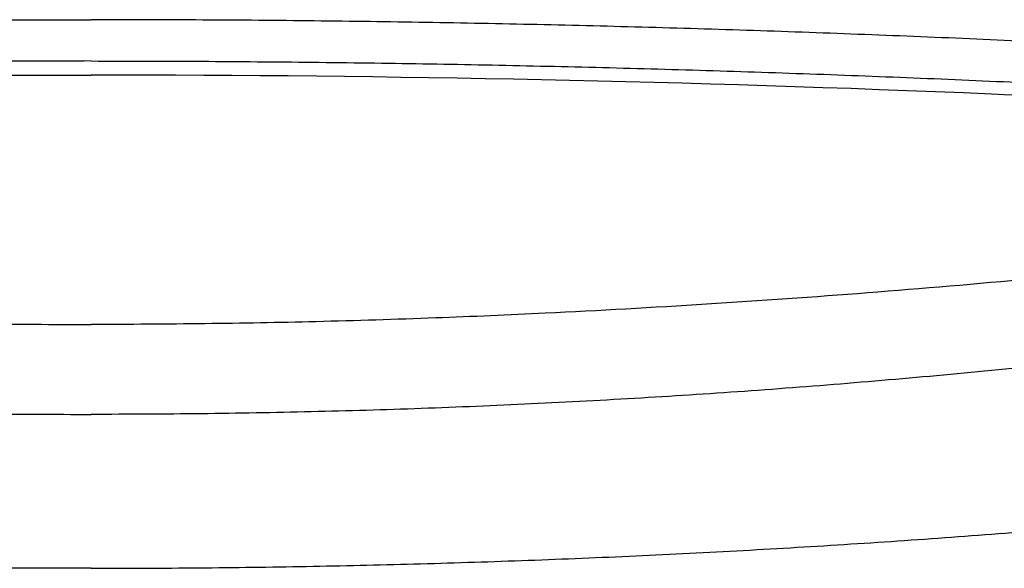
# Model space of a CAD drawing. Units: millimetres. Extents: x -254 to 1974, y -130 to 1580.
# Drawn here: x -6 to 77, y 372 to 418 of the extents above; entities that cross this region are included whole.
import ezdxf

# ---------------------------------------------------------------- set-up
doc = ezdxf.new("R2010")
doc.units = ezdxf.units.MM
doc.header["$MEASUREMENT"] = 0
doc.layers.add('PLANK_MYTO_1207-20_2D', color=174, linetype='Continuous')

msp = doc.modelspace()

# ---------------------------------------------------------------- linework, layer by layer
at = {"layer": 'PLANK_MYTO_1207-20_2D'}
for points, weights in [([(-149.551, 411.052), (-74.923, 417.697), (0, 417.698)], [1, 0.999014452196, 1]), ([(149.551, 411.052), (74.923, 417.697), (0, 417.698)], [1, 0.999014452196, 1]), ([(0, 414.234), (-74.285, 414.233), (-148.283, 407.716)], [1, 0.999035571596, 1]), ([(0, 414.234), (74.285, 414.233), (148.283, 407.716)], [1, 0.999035571596, 1]), ([(-146.952, 398.632), (-74.148, 384.58), (0, 384.587)], [1, 0.99545489954, 1]), ([(146.952, 398.632), (74.148, 384.58), (0, 384.587)], [1, 0.99545489954, 1]), ([(0, 371.678), (-72.372, 371.679), (-143.987, 382.128)], [1, 0.997377250321, 1]), ([(0, 371.678), (72.372, 371.679), (143.986, 382.128)], [1, 0.997377250321, 1])]:
    msp.add_rational_spline(points, weights, degree=2, dxfattribs=at)
for points, knots in [([(-147.902, 406.899), (-147.656, 406.925), (-146.646, 407.01), (-143.74, 407.249), (-137.807, 407.725), (-125.915, 408.624), (-104.711, 410.046), (-61.609, 412.281), (-25.19, 413.052), (0, 413.052)], [0, 0, 0, 0, 0.741575, 3.040119, 8.74756, 18.599558, 38.814862, 72.502396, 148.072675, 148.072675, 148.072675, 148.072675]), ([(147.902, 406.899), (147.656, 406.925), (146.646, 407.01), (143.74, 407.249), (137.806, 407.725), (125.915, 408.624), (104.711, 410.046), (61.609, 412.281), (25.19, 413.052), (0, 413.052)], [0, 0, 0, 0, 0.741575, 3.040119, 8.74756, 18.599558, 38.814862, 72.502396, 148.072675, 148.072675, 148.072675, 148.072675]), ([(-145.729, 405.85), (-139.886, 404.697), (-131.558, 403.161), (-120.041, 401.216), (-108.6, 399.438), (-94.658, 397.569), (-79.293, 395.945), (-60.729, 394.372), (-44.063, 393.315), (-28.623, 392.646), (-19.099, 392.35), (-9.462, 392.172), (-3.177, 392.135), (0, 392.135)], [0, 0, 0, 0, 17.865001, 25.406007, 35.039508, 52.600146, 67.60135, 81.387172, 108.490018, 117.693536, 127.750428, 137.076432, 146.606742, 146.606742, 146.606742, 146.606742]), ([(145.729, 405.85), (139.886, 404.697), (131.558, 403.161), (120.041, 401.216), (108.599, 399.438), (94.657, 397.569), (79.293, 395.945), (60.729, 394.372), (44.063, 393.315), (28.623, 392.646), (19.098, 392.35), (9.462, 392.172), (3.177, 392.135), (0, 392.135)], [0, 0, 0, 0, 17.865001, 25.406007, 35.039508, 52.600146, 67.60135, 81.387172, 108.490018, 117.693536, 127.750428, 137.076432, 146.606742, 146.606742, 146.606742, 146.606742])]:
    msp.add_open_spline(points, degree=3, knots=knots, dxfattribs=at)

doc.saveas('drawing.dxf')
